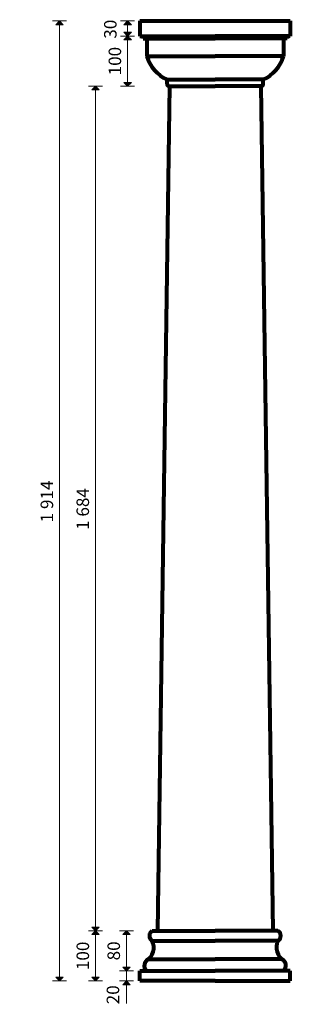
# Model space of a CAD drawing. Extents: x 299 to 839, y -360 to 1603.
import ezdxf

# ---------------------------------------------------------------- set-up
doc = ezdxf.new("R2010")
doc.units = 0
doc.header["$MEASUREMENT"] = 0
for name, color, linetype, lineweight in [('2D-чертеж - Общий_Ном_пера__1', 7, 'Continuous', 13), ('2D-чертеж - Общий_Ном_пера__144', 7, 'Continuous', 80), ('Измерение - Общий_Ном_пера__41', 7, 'Continuous', 25)]:
    doc.layers.add(name, color=color, linetype=linetype, lineweight=lineweight)
doc.layers.add('Измерение - Общий', color=7, linetype='Continuous')
doc.layers.add('Измерение - Общий_Ном_пера__81', color=7, linetype='Continuous', lineweight=20, true_color=0x6a6a6a)
doc.styles.add('СГЕНЕРИР_СТИЛЬ_1', font='txt')
doc.dimstyles.new('СГЕНЕРИР_СТИЛЬ__1', dxfattribs={"dimtxt": 25, "dimasz": 14.25, "dimexe": 0.18, "dimexo": 0, "dimgap": 0.09, "dimtad": 1, "dimdec": 0, "dimzin": 0, "dimdsep": 46, "dimtxsty": 'СГЕНЕРИР_СТИЛЬ_1', "dimblk": 'ARROWHEAD_10', "dimblk1": 'ARROWHEAD_10', "dimblk2": 'ARROWHEAD_10', "dimcen": 0.09, "dimclrd": 256, "dimclre": 256, "dimclrt": 7, "dimadec": 0, "dimazin": 0, "dimtfac": 1, "dimtdec": 4, "dimtmove": 0, "dimatfit": 3, "dimfxl": 0, "dimtolj": 1, "dimtzin": 0, "dimarcsym": 0})
doc.dimstyles.new('СГЕНЕРИР_СТИЛЬ__2', dxfattribs={"dimtxt": 25, "dimasz": 14.25, "dimexe": 0.18, "dimexo": 0, "dimgap": 0.09, "dimtad": 1, "dimdec": 0, "dimzin": 0, "dimdsep": 46, "dimtxsty": 'СГЕНЕРИР_СТИЛЬ_1', "dimblk": 'ARROWHEAD_10', "dimblk1": 'ARROWHEAD_10', "dimblk2": 'ARROWHEAD_10', "dimcen": 0.09, "dimclrd": 256, "dimclre": 256, "dimclrt": 7, "dimadec": 0, "dimazin": 0, "dimtfac": 1, "dimtdec": 4, "dimtmove": 2, "dimatfit": 3, "dimfxl": 0, "dimtolj": 1, "dimtzin": 0, "dimarcsym": 0})

# ---------------------------------------------------------------- blocks, each defined once
blk = doc.blocks.new('*D1')
at = {"layer": 'Измерение - Общий_Ном_пера__41', "linetype": 'Continuous'}
for points in [[(378.3, 1600.9), (385.8, 1593.4), (370.8, 1593.4)], [(378.3, -313.5), (370.8, -306), (385.8, -306)]]:
    blk.add_hatch(color=256, dxfattribs=at).paths.add_polyline_path(points, flags=0)
for p, q in [((378.3, 1600.9), (370.8, 1593.4)), ((385.8, 1593.4), (370.8, 1593.4)), ((378.3, 1600.9), (385.8, 1593.4)), ((378.3, -313.5), (370.8, -306)), ((370.8, -306), (385.8, -306)), ((378.3, -313.5), (385.8, -306))]:
    blk.add_line(p, q, dxfattribs=at)
at = {"layer": 'Измерение - Общий_Ном_пера__81', "linetype": 'Continuous'}
for p, q in [((392.3, 1600.9), (364.2, 1600.9)), ((378.3, -306), (378.3, 1593.4)), ((392.3, -313.5), (364.2, -313.5))]:
    blk.add_line(p, q, dxfattribs=at)
at = {"layer": 'Измерение - Общий_Ном_пера__41', "insert": (373.3, 601), "char_height": 25, "attachment_point": 7, "rotation": 90, "style": 'СГЕНЕРИР_СТИЛЬ_1'}
blk.add_mtext('{1\xa0914}', dxfattribs=at)
blk = doc.blocks.new('ARROWHEAD_10')
at = {"color": 0, "linetype": 'Continuous', "lineweight": 0}
blk.add_line((0, 0), (-1, 0), dxfattribs=at)
blk.add_solid([(-0.525, 0.525), (0, 0), (-0.525, -0.525)], dxfattribs=at)
blk = doc.blocks.new('*D3')
at = {"layer": 'Измерение - Общий_Ном_пера__41', "linetype": 'Continuous'}
for points in [[(449.9, 1471), (457.4, 1463.5), (442.4, 1463.5)], [(449.9, -213.5), (442.4, -206), (457.4, -206)]]:
    blk.add_hatch(color=256, dxfattribs=at).paths.add_polyline_path(points, flags=0)
for p, q in [((449.9, 1471), (442.4, 1463.5)), ((457.4, 1463.5), (442.4, 1463.5)), ((449.9, 1471), (457.4, 1463.5)), ((449.9, -213.5), (442.4, -206)), ((442.4, -206), (457.4, -206)), ((449.9, -213.5), (457.4, -206))]:
    blk.add_line(p, q, dxfattribs=at)
at = {"layer": 'Измерение - Общий_Ном_пера__81', "linetype": 'Continuous'}
for p, q in [((464, 1471), (435.9, 1471)), ((449.9, -206), (449.9, 1463.5)), ((464, -213.5), (435.9, -213.5))]:
    blk.add_line(p, q, dxfattribs=at)
at = {"layer": 'Измерение - Общий_Ном_пера__41', "insert": (444.9, 586), "char_height": 25, "attachment_point": 7, "rotation": 90, "style": 'СГЕНЕРИР_СТИЛЬ_1'}
blk.add_mtext('{1\xa0684}', dxfattribs=at)
blk = doc.blocks.new('*D4')
at = {"layer": 'Измерение - Общий_Ном_пера__41', "linetype": 'Continuous'}
for points in [[(450, -213.5), (457.5, -221), (442.5, -221)], [(450, -313.5), (442.5, -306), (457.5, -306)]]:
    blk.add_hatch(color=256, dxfattribs=at).paths.add_polyline_path(points, flags=0)
for p, q in [((450, -213.5), (442.5, -221)), ((450, -213.5), (457.5, -221)), ((457.5, -221), (442.5, -221)), ((450, -313.5), (442.5, -306)), ((442.5, -306), (457.5, -306)), ((450, -313.5), (457.5, -306))]:
    blk.add_line(p, q, dxfattribs=at)
at = {"layer": 'Измерение - Общий_Ном_пера__81', "linetype": 'Continuous'}
for p, q in [((464.1, -213.5), (435.9, -213.5)), ((450, -306), (450, -221)), ((464.1, -313.5), (435.9, -313.5))]:
    blk.add_line(p, q, dxfattribs=at)
at = {"layer": 'Измерение - Общий_Ном_пера__41', "insert": (445, -291.9), "char_height": 25, "attachment_point": 7, "rotation": 90, "style": 'СГЕНЕРИР_СТИЛЬ_1'}
blk.add_mtext('{100}', dxfattribs=at)
blk = doc.blocks.new('*D5')
at = {"layer": 'Измерение - Общий_Ном_пера__41', "linetype": 'Continuous'}
blk.add_hatch(color=256, dxfattribs=at).paths.add_polyline_path([(511.7, -313.5), (519.2, -321), (504.2, -321)], flags=0)
for p, q in [((511.7, -313.5), (504.2, -321)), ((511.7, -313.5), (519.2, -321)), ((519.2, -321), (504.2, -321))]:
    blk.add_line(p, q, dxfattribs=at)
at = {"layer": 'Измерение - Общий_Ном_пера__81', "linetype": 'Continuous'}
for p, q in [((525.8, -293.5), (497.6, -293.5)), ((511.7, -313.5), (511.7, -293.5)), ((525.8, -313.5), (497.6, -313.5)), ((511.7, -324.7), (511.7, -321))]:
    blk.add_line(p, q, dxfattribs=at)
at = {"layer": 'Измерение - Общий_Ном_пера__41', "char_height": 25, "attachment_point": 7, "rotation": 90, "style": 'СГЕНЕРИР_СТИЛЬ_1'}
for s, insert in [('{80}', (506.7, -272.5)), ('{20}', (505.1, -360.1))]:
    blk.add_mtext(s, dxfattribs=dict(at, insert=insert))
blk = doc.blocks.new('*D6')
at = {"layer": 'Измерение - Общий_Ном_пера__41', "linetype": 'Continuous'}
for points in [[(511.7, -213.5), (519.2, -221), (504.2, -221)], [(511.7, -293.5), (504.2, -286), (519.2, -286)]]:
    blk.add_hatch(color=256, dxfattribs=at).paths.add_polyline_path(points, flags=0)
for p, q in [((511.7, -213.5), (504.2, -221)), ((511.7, -213.5), (519.2, -221)), ((519.2, -221), (504.2, -221)), ((511.7, -293.5), (504.2, -286)), ((504.2, -286), (519.2, -286)), ((511.7, -293.5), (519.2, -286))]:
    blk.add_line(p, q, dxfattribs=at)
at = {"layer": 'Измерение - Общий_Ном_пера__81', "linetype": 'Continuous'}
for p, q in [((525.8, -213.5), (497.6, -213.5)), ((511.7, -286), (511.7, -221)), ((525.8, -293.5), (497.6, -293.5))]:
    blk.add_line(p, q, dxfattribs=at)
at = {"layer": 'Измерение - Общий_Ном_пера__41', "char_height": 25, "attachment_point": 7, "rotation": 90, "style": 'СГЕНЕРИР_СТИЛЬ_1'}
for s, insert in [('{80}', (506.7, -272.5)), ('{20}', (505.1, -360.1))]:
    blk.add_mtext(s, dxfattribs=dict(at, insert=insert))
blk = doc.blocks.new('*D7')
at = {"layer": 'Измерение - Общий_Ном_пера__41', "linetype": 'Continuous'}
for points in [[(514, 1570.9), (521.5, 1563.4), (506.5, 1563.4)], [(514, 1471), (506.5, 1478.5), (521.5, 1478.5)]]:
    blk.add_hatch(color=256, dxfattribs=at).paths.add_polyline_path(points, flags=0)
for p, q in [((514, 1570.9), (506.5, 1563.4)), ((514, 1570.9), (521.5, 1563.4)), ((521.5, 1563.4), (506.5, 1563.4)), ((514, 1471), (506.5, 1478.5)), ((506.5, 1478.5), (521.5, 1478.5)), ((514, 1471), (521.5, 1478.5))]:
    blk.add_line(p, q, dxfattribs=at)
at = {"layer": 'Измерение - Общий_Ном_пера__81', "linetype": 'Continuous'}
for p, q in [((528.1, 1570.9), (499.9, 1570.9)), ((514, 1478.5), (514, 1563.4)), ((528.1, 1471), (499.9, 1471))]:
    blk.add_line(p, q, dxfattribs=at)
at = {"layer": 'Измерение - Общий_Ном_пера__41', "char_height": 25, "attachment_point": 7, "rotation": 90, "style": 'СГЕНЕРИР_СТИЛЬ_1'}
for s, insert in [('{30}', (499.9, 1565.6)), ('{100}', (509, 1492.5))]:
    blk.add_mtext(s, dxfattribs=dict(at, insert=insert))
blk = doc.blocks.new('*D8')
at = {"layer": 'Измерение - Общий_Ном_пера__41', "linetype": 'Continuous'}
for points in [[(514, 1600.9), (521.5, 1593.4), (506.5, 1593.4)], [(514, 1570.9), (506.5, 1578.4), (521.5, 1578.4)]]:
    blk.add_hatch(color=256, dxfattribs=at).paths.add_polyline_path(points, flags=0)
for p, q in [((514, 1600.9), (506.5, 1593.4)), ((521.5, 1593.4), (506.5, 1593.4)), ((514, 1600.9), (521.5, 1593.4)), ((514, 1570.9), (506.5, 1578.4)), ((506.5, 1578.4), (521.5, 1578.4)), ((514, 1570.9), (521.5, 1578.4))]:
    blk.add_line(p, q, dxfattribs=at)
at = {"layer": 'Измерение - Общий_Ном_пера__81', "linetype": 'Continuous'}
for p, q in [((528.1, 1600.9), (499.9, 1600.9)), ((514, 1578.4), (514, 1593.4)), ((528.1, 1570.9), (499.9, 1570.9))]:
    blk.add_line(p, q, dxfattribs=at)
at = {"layer": 'Измерение - Общий_Ном_пера__41', "char_height": 25, "attachment_point": 7, "rotation": 90, "style": 'СГЕНЕРИР_СТИЛЬ_1'}
for s, insert in [('{30}', (499.9, 1565.6)), ('{100}', (509, 1492.5))]:
    blk.add_mtext(s, dxfattribs=dict(at, insert=insert))

msp = doc.modelspace()

# ---------------------------------------------------------------- linework, layer by layer
at = {"layer": '2D-чертеж - Общий_Ном_пера__1', "linetype": 'Continuous'}
msp.add_line((511.7, -313.5), (511.7, -358.8), dxfattribs=at)
at = {"layer": '2D-чертеж - Общий_Ном_пера__144', "linetype": 'Continuous'}
for p, q in [((538.7, 1600.9), (838.7, 1600.9)), ((538.7, 1600.9), (538.7, 1570.9)), ((838.7, 1600.9), (838.7, 1570.9)), ((538.7, 1570.9), (688.7, 1570.9)), ((545.3, 1570.9), (545.3, 1565.9)), ((838.7, 1570.9), (688.7, 1570.9)), ((832.1, 1570.9), (832.1, 1565.9)), ((545.3, 1565.9), (688.7, 1565.9)), ((552.2, 1565.9), (552.2, 1530.8)), ((832.1, 1565.9), (688.7, 1565.9)), ((825.2, 1565.9), (825.2, 1530.8)), ((552.2, 1530.8), (688.7, 1530.8)), ((825.2, 1530.8), (688.7, 1530.8)), ((592.7, 1475.6), (592.7, 1484)), ((592.7, 1484), (688.7, 1484)), ((784.7, 1484), (688.7, 1484)), ((784.7, 1475.6), (784.7, 1484)), ((597.7, 1471), (573.4, -213.5)), ((597.7, 1471), (688.7, 1471)), ((779.7, 1471), (688.7, 1471)), ((779.7, 1471), (804, -213.5)), ((563.3, -213.5), (688.7, -213.5)), ((814.1, -213.5), (688.7, -213.5)), ((563.3, -233.5), (688.7, -233.5)), ((814.1, -233.5), (688.7, -233.5)), ((555.4, -270.1), (688.7, -270.1)), ((822, -270.1), (688.7, -270.1)), ((538.7, -313.5), (538.7, -293.5)), ((538.7, -293.5), (688.7, -293.5)), ((838.7, -293.5), (688.7, -293.5)), ((838.7, -313.5), (838.7, -293.5)), ((688.7, -313.5), (538.7, -313.5)), ((688.7, -313.5), (838.7, -313.5))]:
    msp.add_line(p, q, dxfattribs=at)
for centre, radius, start, end in [((623.9, 1551.9), 74.7, 196.3533, 245.3158), ((753.5, 1551.9), 74.7, 294.6842, 343.6467), ((597.4, 1475.7), 4.72, 181.439, 273.456), ((780, 1475.7), 4.72, 266.544, 358.561), ((569.2, -223.5), 11.6, 120.5325, 239.4675), ((808.2, -223.5), 11.6, 300.5325, 59.4675), ((536, -246.8), 30.3, 301.1331, 25.9497), ((841.4, -246.8), 30.3, 154.0503, 238.8669), ((561.9, -283.2), 14.6, 116.4683, 224.7279), ((815.5, -283.2), 14.6, 315.2721, 63.5317)]:
    msp.add_arc(centre, radius, start, end, dxfattribs=at)

# ---------------------------------------------------------------- dimensions: what is measured, and where the dimension line sits
at = {"layer": 'Измерение - Общий', "color": 251, "linetype": 'Continuous', "lineweight": 20, "true_color": 0x6a6a6a}
for base, p1, p2, dimstyle, picture, middle in [((378.3, -313.5), (538.7, -313.5), (538.7, 1600.9), 'СГЕНЕРИР_СТИЛЬ__1', '*D1', (360.8, 643.7)), ((514, 1471), (597.7, 1471), (538.7, 1570.9), 'СГЕНЕРИР_СТИЛЬ__1', '*D7', (496.5, 1521)), ((514, 1471), (538.7, 1570.9), (538.7, 1600.9), 'СГЕНЕРИР_СТИЛЬ__2', '*D8', (487.4, 1584.6)), ((449.9441, -213.4821), (573.3846, -213.4821), (597.7004, 1470.9994), 'СГЕНЕРИР_СТИЛЬ__1', '*D3', (432.4441, 628.7586)), ((450, -313.5), (538.7, -313.5), (573.4, -213.5), 'СГЕНЕРИР_СТИЛЬ__1', '*D4', (432.5, -263.5)), ((511.7, -313.5), (565.3, -293.5), (573.4, -213.5), 'СГЕНЕРИР_СТИЛЬ__1', '*D6', (494.2, -253.5)), ((511.7, -313.5), (548.8, -313.5), (565.3, -293.5), 'СГЕНЕРИР_СТИЛЬ__2', '*D5', (492.6, -341.1))]:
    dim = msp.add_linear_dim(base=base, p1=p1, p2=p2, angle=90, dimstyle=dimstyle, dxfattribs=at)
    dim.commit()
    dim.dimension.update_dxf_attribs({"geometry": picture, "text_midpoint": middle})

doc.saveas('drawing.dxf')
